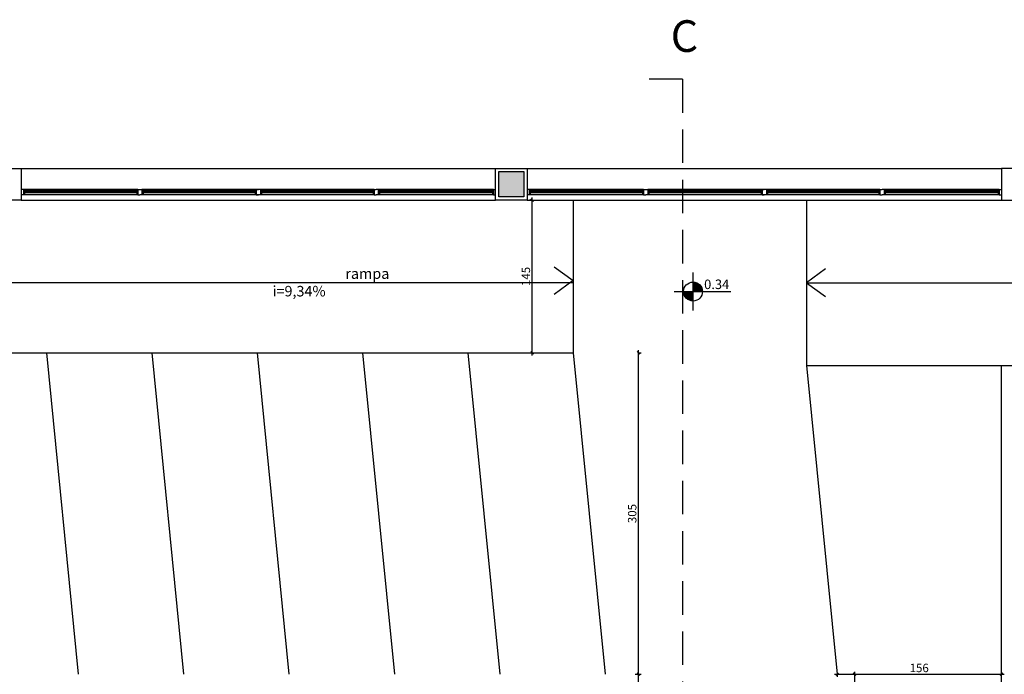
# Model space of a CAD drawing. Extents: x 8666 to 20811, y -19464 to 4165.
# Drawn here: x 13136 to 14071, y -5840 to -5219 of the extents above; entities that cross this region are included whole.
import ezdxf

# ---------------------------------------------------------------- set-up
doc = ezdxf.new("R2010")
doc.units = 0
doc.header["$LTSCALE"] = 10
doc.linetypes.add('HIDDEN', pattern=[9.525, 6.35, -3.175])
doc.layers.get('0').update_dxf_attribs({"linetype": 'CONTINUOUS'})
doc.layers.get('DEFPOINTS').update_dxf_attribs({"linetype": 'CONTINUOUS'})
for name, color, linetype in [('02', 2, 'CONTINUOUS'), ('251', 251, 'CONTINUOUS'), ('Especificação - indicação de nível', 1, 'CONTINUOUS'), ('Especificações - Cotas', 1, 'CONTINUOUS'), ('Especificações - Textos', 7, 'CONTINUOUS'), ('Esquadria', 2, 'CONTINUOUS'), ('Paredes', 6, 'CONTINUOUS'), ('Pilar', 5, 'CONTINUOUS'), ('PISO', 13, 'CONTINUOUS'), ('Vidro', 13, 'CONTINUOUS')]:
    doc.layers.add(name, color=color, linetype=linetype)
doc.styles.add('Cotas[cm]', font='txt')
doc.styles.add('LP 1 P 50', font='txt', dxfattribs={"height": 12.5})
doc.styles.get("Standard").update_dxf_attribs({"font": 'ARIAL.TTF'})
doc.dimstyles.new('1P50', dxfattribs={"dimtxt": 8, "dimasz": 2.5, "dimexe": 2.5, "dimexo": 9, "dimgap": 1, "dimtad": 1, "dimdec": 1, "dimrnd": 0.5, "dimtxsty": 'Cotas[cm]', "dimblk": 'OBLIQUE', "dimcen": 2.5, "dimdle": 2.5, "dimclrd": 256, "dimclre": 256, "dimclrt": 2, "dimadec": 0, "dimazin": 0, "dimtfac": 1, "dimtdec": 1, "dimtmove": 1, "dimatfit": 3, "dimldrblk": 'ARCHTICK', "dimfxl": 7, "dimfxlon": 1, "dimlwd": -1, "dimlwe": -1, "dimarcsym": 0})

# ---------------------------------------------------------------- blocks, each defined once
blk = doc.blocks.new('Nível_Planta')
at = {"layer": 'Especificação - indicação de nível'}
for points in [[(-12.5, 0, 0.414214), (0, -12.5), (0, 0)], [(12.5, 0, 0.414214), (0, 12.5), (0, 0)]]:
    blk.add_hatch(color=256, dxfattribs=at).paths.add_polyline_path(points)
for points in [[(0, -25), (0, 25)], [(-25, 0), (50, 0)]]:
    blk.add_lwpolyline(points, dxfattribs=at)
blk.add_circle((0, 0), 12.5, dxfattribs=at)
at = {"layer": 'Especificação - indicação de nível', "style": 'LP 1 P 50'}
blk.add_attdef('COTA_DE_NÍVEL', (14.6, 3.3), '', height=12.5, dxfattribs=at)
blk = doc.blocks.new('_Oblique')
at = {"color": 0, "linetype": 'ByBlock', "lineweight": -2}
blk.add_line((-0.5, -0.5), (0.5, 0.5), dxfattribs=at)
blk = doc.blocks.new('*D80')
at = {"layer": 'DEFPOINTS', "color": 0, "transparency": 16777216}
for p in [(13918.78, -5839.65), (13918.78, -6179.65), (13928.3, -6179.65)]:
    blk.add_point(p, dxfattribs=at)
at = {"layer": 'Especificações - Cotas', "transparency": 16777216}
for p, q in [((13928.3, -5837.15), (13928.3, -6182.15)), ((13927.78, -5839.65), (13930.8, -5839.65)), ((13927.78, -6179.65), (13930.8, -6179.65))]:
    blk.add_line(p, q, dxfattribs=at)
at = {"layer": 'Especificações - Cotas', "transparency": 16777216, "xscale": 2.5, "yscale": 2.5, "zscale": 2.5}
for p, rotation in [((13928.3, -5839.65), 90), ((13928.3, -6179.65), 270)]:
    blk.add_blockref('_Oblique', p, dxfattribs=dict(at, rotation=rotation))
at = {"layer": 'Especificações - Cotas', "color": 2, "transparency": 16777216, "insert": (13923.3, -6009.65), "char_height": 8, "attachment_point": 5, "rotation": 90, "style": 'Cotas[cm]'}
blk.add_mtext('340', dxfattribs=at)
blk = doc.blocks.new('_ArchTick')
at = {"color": 0, "linetype": 'ByBlock', "const_width": 0.15}
blk.add_lwpolyline([(-0.5, -0.5), (0.5, 0.5)], dxfattribs=at)
blk = doc.blocks.new('*D81')
at = {"layer": 'DEFPOINTS', "color": 0, "transparency": 16777216}
for p in [(13911.79, -5839.65), (14067.79, -5839.65), (14067.79, -5839.65)]:
    blk.add_point(p, dxfattribs=at)
at = {"layer": 'Especificações - Cotas', "transparency": 16777216}
for p, q in [((14067.79, -5839.65), (14067.79, -5837.15)), ((13909.29, -5839.65), (14070.29, -5839.65)), ((13911.79, -5839.65), (13911.79, -5842.15))]:
    blk.add_line(p, q, dxfattribs=at)
at = {"layer": 'Especificações - Cotas', "transparency": 16777216, "xscale": 2.5, "yscale": 2.5, "zscale": 2.5, "rotation": 180}
blk.add_blockref('_Oblique', (13911.79, -5839.65), dxfattribs=at)
at = {"layer": 'Especificações - Cotas', "transparency": 16777216, "xscale": 2.5, "yscale": 2.5, "zscale": 2.5}
blk.add_blockref('_Oblique', (14067.79, -5839.65), dxfattribs=at)
at = {"layer": 'Especificações - Cotas', "color": 2, "transparency": 16777216, "insert": (13989.79, -5834.65), "char_height": 8, "attachment_point": 5, "style": 'Cotas[cm]'}
blk.add_mtext('156', dxfattribs=at)
blk = doc.blocks.new('*D185')
at = {"layer": 'DEFPOINTS', "color": 0, "transparency": 16777216}
for p in [(13711.12, -5839.65), (13723.49, -5839.65), (13711.12, -6179.65)]:
    blk.add_point(p, dxfattribs=at)
at = {"layer": 'Especificações - Cotas', "transparency": 16777216}
for p, q in [((13723.49, -6182.15), (13723.49, -5837.15)), ((13720.12, -5839.65), (13725.99, -5839.65)), ((13720.12, -6179.65), (13725.99, -6179.65))]:
    blk.add_line(p, q, dxfattribs=at)
at = {"layer": 'Especificações - Cotas', "transparency": 16777216, "xscale": 2.5, "yscale": 2.5, "zscale": 2.5}
for p, rotation in [((13723.49, -5839.65), 90), ((13723.49, -6179.65), 270)]:
    blk.add_blockref('_Oblique', p, dxfattribs=dict(at, rotation=rotation))
at = {"layer": 'Especificações - Cotas', "color": 2, "transparency": 16777216, "insert": (13718.49, -6009.65), "char_height": 8, "attachment_point": 5, "rotation": 90, "style": 'Cotas[cm]'}
blk.add_mtext('340', dxfattribs=at)
blk = doc.blocks.new('*D342')
at = {"layer": 'DEFPOINTS', "color": 0, "transparency": 16777216}
for p in [(13723.08, -5534.65), (13723.49, -5534.65), (13723.08, -5839.65)]:
    blk.add_point(p, dxfattribs=at)
at = {"layer": 'Especificações - Cotas', "transparency": 16777216}
for p, q in [((13723.49, -5842.15), (13723.49, -5532.15)), ((13723.49, -5534.65), (13725.99, -5534.65)), ((13723.49, -5839.65), (13725.99, -5839.65))]:
    blk.add_line(p, q, dxfattribs=at)
at = {"layer": 'Especificações - Cotas', "transparency": 16777216, "xscale": 2.5, "yscale": 2.5, "zscale": 2.5}
for p, rotation in [((13723.49, -5534.65), 90), ((13723.49, -5839.65), 270)]:
    blk.add_blockref('_Oblique', p, dxfattribs=dict(at, rotation=rotation))
at = {"layer": 'Especificações - Cotas', "color": 2, "transparency": 16777216, "insert": (13718.49, -5687.15), "char_height": 8, "attachment_point": 5, "rotation": 90, "style": 'Cotas[cm]'}
blk.add_mtext('305', dxfattribs=at)
blk = doc.blocks.new('*D343')
at = {"layer": 'DEFPOINTS', "color": 0}
for p in [(13622.58, -5389.65), (13622.58, -5389.65), (13622.58, -5534.65)]:
    blk.add_point(p, dxfattribs=at)
at = {"layer": 'Especificações - Cotas'}
for p, q in [((13622.58, -5389.65), (13620.08, -5389.65)), ((13622.58, -5537.15), (13622.58, -5387.15)), ((13622.58, -5534.65), (13625.08, -5534.65))]:
    blk.add_line(p, q, dxfattribs=at)
at = {"layer": 'Especificações - Cotas', "xscale": 2.5, "yscale": 2.5, "zscale": 2.5}
for p, rotation in [((13622.58, -5389.65), 90), ((13622.58, -5534.65), 270)]:
    blk.add_blockref('_Oblique', p, dxfattribs=dict(at, rotation=rotation))
at = {"layer": 'Especificações - Cotas', "color": 2, "insert": (13617.58, -5462.15), "char_height": 8, "attachment_point": 5, "rotation": 90, "style": 'Cotas[cm]'}
blk.add_mtext('145', dxfattribs=at)

msp = doc.modelspace()

# ---------------------------------------------------------------- hatches: boundary and pattern name
at = {"layer": '251', "ltscale": 0.5}
h = msp.add_hatch(color=250, dxfattribs=at)
h.dxf.hatch_style = 1
h.paths.add_polyline_path([(13614.79, -5362.65), (13590.79, -5362.65), (13590.79, -5386.65), (13614.79, -5386.65)])

# ---------------------------------------------------------------- linework, layer by layer
at = {"color": 1}
for p, q in [((13248.29, -5379.65), (13139.79, -5379.65)), ((13140.79, -5380.15), (13247.29, -5380.15)), ((13277.79, -5379.65), (13252.29, -5379.65)), ((13252.29, -5380.15), (13274.79, -5380.15)), ((13253.29, -5380.15), (13359.79, -5380.15)), ((13472.54, -5379.65), (13277.79, -5379.65)), ((13365.79, -5380.15), (13471.54, -5380.15)), ((13585.79, -5379.65), (13476.54, -5379.65)), ((13477.54, -5380.15), (13584.79, -5380.15)), ((13728.29, -5379.65), (13619.79, -5379.65)), ((13620.79, -5380.15), (13727.29, -5380.15)), ((13757.79, -5379.65), (13732.29, -5379.65)), ((13732.29, -5380.15), (13754.79, -5380.15)), ((13733.29, -5380.15), (13839.79, -5380.15)), ((13952.54, -5379.65), (13757.79, -5379.65)), ((13845.79, -5380.15), (13951.54, -5380.15)), ((14065.79, -5379.65), (13956.54, -5379.65)), ((13957.54, -5380.15), (14064.79, -5380.15)), ((13248.29, -5384.65), (13139.79, -5384.65)), ((13140.79, -5384.15), (13247.29, -5384.15)), ((13252.29, -5384.15), (13274.79, -5384.15)), ((13472.54, -5384.65), (13252.29, -5384.65)), ((13253.29, -5384.15), (13359.79, -5384.15)), ((13365.79, -5384.15), (13471.54, -5384.15)), ((13585.79, -5384.65), (13476.54, -5384.65)), ((13477.54, -5384.15), (13584.79, -5384.15)), ((13728.29, -5384.65), (13619.79, -5384.65)), ((13620.79, -5384.15), (13727.29, -5384.15)), ((13732.29, -5384.15), (13754.79, -5384.15)), ((13952.54, -5384.65), (13732.29, -5384.65)), ((13733.29, -5384.15), (13839.79, -5384.15)), ((13845.79, -5384.15), (13951.54, -5384.15)), ((14065.79, -5384.65), (13956.54, -5384.65)), ((13957.54, -5384.15), (14064.79, -5384.15))]:
    msp.add_line(p, q, dxfattribs=at)
for p, q in [((13247.29, -5381.15), (13247.29, -5381.65)), ((13253.29, -5381.15), (13253.29, -5381.65)), ((13471.54, -5381.15), (13471.54, -5381.65)), ((13477.54, -5381.15), (13477.54, -5381.65)), ((13584.79, -5381.15), (13584.79, -5381.65)), ((13727.29, -5381.15), (13727.29, -5381.65)), ((13733.29, -5381.15), (13733.29, -5381.65)), ((13951.54, -5381.15), (13951.54, -5381.65)), ((13957.54, -5381.15), (13957.54, -5381.65)), ((14064.79, -5381.15), (14064.79, -5381.65)), ((13247.29, -5382.65), (13247.29, -5383.15)), ((13253.29, -5382.65), (13253.29, -5383.15)), ((13471.54, -5382.65), (13471.54, -5383.15)), ((13477.54, -5382.65), (13477.54, -5383.15)), ((13584.79, -5382.65), (13584.79, -5383.15)), ((13727.29, -5382.65), (13727.29, -5383.15)), ((13733.29, -5382.65), (13733.29, -5383.15)), ((13951.54, -5382.65), (13951.54, -5383.15)), ((13957.54, -5382.65), (13957.54, -5383.15)), ((14064.79, -5382.65), (14064.79, -5383.15))]:
    msp.add_line(p, q)
at = {"layer": '02', "linetype": 'HIDDEN', "ltscale": 0.5}
for q in [(13732.41, -5275.11), (13765.18, -6729.21)]:
    msp.add_line((13765.18, -5275.11), q, dxfattribs=at)
at = {"layer": '251', "color": 250, "ltscale": 0.5}
msp.add_lwpolyline([(13590.79, -5362.65), (13614.79, -5362.65), (13614.79, -5386.65), (13590.79, -5386.65)], close=True, dxfattribs=at)
at = {"layer": 'Esquadria'}
for p, q in [((13139.79, -5379.65), (13137.79, -5379.65)), ((13139.79, -5379.65), (13139.79, -5384.65)), ((13140.79, -5380.15), (13139.79, -5380.15)), ((13140.79, -5381.65), (13140.79, -5380.15)), ((13140.79, -5381.15), (13140.79, -5381.65)), ((13247.29, -5381.65), (13247.29, -5380.15)), ((13247.29, -5380.15), (13248.29, -5380.15)), ((13248.29, -5379.65), (13248.29, -5384.65)), ((13248.29, -5379.65), (13252.29, -5379.65)), ((13252.29, -5379.65), (13252.29, -5384.65)), ((13253.29, -5380.15), (13252.29, -5380.15)), ((13253.29, -5381.65), (13253.29, -5380.15)), ((13359.79, -5381.65), (13359.79, -5380.15)), ((13359.79, -5380.15), (13360.79, -5380.15)), ((13360.79, -5379.65), (13360.79, -5384.65)), ((13360.79, -5379.65), (13362.79, -5379.65)), ((13364.79, -5379.65), (13362.79, -5379.65)), ((13364.79, -5379.65), (13364.79, -5384.65)), ((13365.79, -5380.15), (13364.79, -5380.15)), ((13365.79, -5381.65), (13365.79, -5380.15)), ((13471.54, -5381.65), (13471.54, -5380.15)), ((13471.54, -5380.15), (13472.54, -5380.15)), ((13472.54, -5379.65), (13472.54, -5384.65)), ((13472.54, -5379.65), (13474.54, -5379.65)), ((13476.54, -5379.65), (13474.54, -5379.65)), ((13476.54, -5379.65), (13476.54, -5384.65)), ((13477.54, -5380.15), (13476.54, -5380.15)), ((13477.54, -5381.65), (13477.54, -5380.15)), ((13584.79, -5381.65), (13584.79, -5380.15)), ((13584.79, -5380.15), (13585.79, -5380.15)), ((13585.79, -5379.65), (13585.79, -5384.65)), ((13585.79, -5379.65), (13587.79, -5379.65)), ((13619.79, -5379.65), (13617.79, -5379.65)), ((13619.79, -5379.65), (13619.79, -5384.65)), ((13620.79, -5380.15), (13619.79, -5380.15)), ((13620.79, -5381.65), (13620.79, -5380.15)), ((13620.79, -5381.15), (13620.79, -5381.65)), ((13727.29, -5381.65), (13727.29, -5380.15)), ((13727.29, -5380.15), (13728.29, -5380.15)), ((13728.29, -5379.65), (13728.29, -5384.65)), ((13728.29, -5379.65), (13732.29, -5379.65)), ((13732.29, -5379.65), (13732.29, -5384.65)), ((13733.29, -5380.15), (13732.29, -5380.15)), ((13733.29, -5381.65), (13733.29, -5380.15)), ((13839.79, -5381.65), (13839.79, -5380.15)), ((13839.79, -5380.15), (13840.79, -5380.15)), ((13840.79, -5379.65), (13840.79, -5384.65)), ((13840.79, -5379.65), (13842.79, -5379.65)), ((13844.79, -5379.65), (13842.79, -5379.65)), ((13844.79, -5379.65), (13844.79, -5384.65)), ((13845.79, -5380.15), (13844.79, -5380.15)), ((13845.79, -5381.65), (13845.79, -5380.15)), ((13951.54, -5381.65), (13951.54, -5380.15)), ((13951.54, -5380.15), (13952.54, -5380.15)), ((13952.54, -5379.65), (13952.54, -5384.65)), ((13952.54, -5379.65), (13954.54, -5379.65)), ((13956.54, -5379.65), (13954.54, -5379.65)), ((13956.54, -5379.65), (13956.54, -5384.65)), ((13957.54, -5380.15), (13956.54, -5380.15)), ((13957.54, -5381.65), (13957.54, -5380.15)), ((14064.79, -5381.65), (14064.79, -5380.15)), ((14064.79, -5380.15), (14065.79, -5380.15)), ((14065.79, -5379.65), (14065.79, -5384.65)), ((14065.79, -5379.65), (14067.79, -5379.65)), ((13139.79, -5384.65), (13137.79, -5384.65)), ((13140.79, -5381.65), (13139.79, -5381.65)), ((13140.79, -5382.65), (13139.79, -5382.65)), ((13140.79, -5384.15), (13139.79, -5384.15)), ((13140.79, -5382.65), (13140.79, -5383.15)), ((13140.79, -5382.65), (13140.79, -5384.15)), ((13248.29, -5381.65), (13247.29, -5381.65)), ((13247.29, -5382.65), (13247.29, -5384.15)), ((13248.29, -5382.65), (13247.29, -5382.65)), ((13247.29, -5384.15), (13248.29, -5384.15)), ((13248.29, -5384.65), (13250.29, -5384.65)), ((13252.29, -5384.65), (13250.29, -5384.65)), ((13253.29, -5381.65), (13252.29, -5381.65)), ((13253.29, -5382.65), (13252.29, -5382.65)), ((13253.29, -5384.15), (13252.29, -5384.15)), ((13253.29, -5382.65), (13253.29, -5384.15)), ((13360.79, -5381.65), (13359.79, -5381.65)), ((13359.79, -5382.65), (13359.79, -5384.15)), ((13360.79, -5382.65), (13359.79, -5382.65)), ((13359.79, -5384.15), (13360.79, -5384.15)), ((13360.79, -5384.65), (13362.79, -5384.65)), ((13364.79, -5384.65), (13362.79, -5384.65)), ((13365.79, -5381.65), (13364.79, -5381.65)), ((13365.79, -5382.65), (13364.79, -5382.65)), ((13365.79, -5384.15), (13364.79, -5384.15)), ((13365.79, -5382.65), (13365.79, -5384.15)), ((13472.54, -5381.65), (13471.54, -5381.65)), ((13471.54, -5382.65), (13471.54, -5384.15)), ((13472.54, -5382.65), (13471.54, -5382.65)), ((13471.54, -5384.15), (13472.54, -5384.15)), ((13472.54, -5384.65), (13474.54, -5384.65)), ((13476.54, -5384.65), (13474.54, -5384.65)), ((13477.54, -5381.65), (13476.54, -5381.65)), ((13477.54, -5382.65), (13476.54, -5382.65)), ((13477.54, -5384.15), (13476.54, -5384.15)), ((13477.54, -5382.65), (13477.54, -5384.15)), ((13585.79, -5381.65), (13584.79, -5381.65)), ((13584.79, -5382.65), (13584.79, -5384.15)), ((13585.79, -5382.65), (13584.79, -5382.65)), ((13584.79, -5384.15), (13585.79, -5384.15)), ((13585.79, -5384.65), (13587.79, -5384.65)), ((13619.79, -5384.65), (13617.79, -5384.65)), ((13620.79, -5381.65), (13619.79, -5381.65)), ((13620.79, -5382.65), (13619.79, -5382.65)), ((13620.79, -5384.15), (13619.79, -5384.15)), ((13620.79, -5382.65), (13620.79, -5383.15)), ((13620.79, -5382.65), (13620.79, -5384.15)), ((13728.29, -5381.65), (13727.29, -5381.65)), ((13727.29, -5382.65), (13727.29, -5384.15)), ((13728.29, -5382.65), (13727.29, -5382.65)), ((13727.29, -5384.15), (13728.29, -5384.15)), ((13728.29, -5384.65), (13730.29, -5384.65)), ((13732.29, -5384.65), (13730.29, -5384.65)), ((13733.29, -5381.65), (13732.29, -5381.65)), ((13733.29, -5382.65), (13732.29, -5382.65)), ((13733.29, -5384.15), (13732.29, -5384.15)), ((13733.29, -5382.65), (13733.29, -5384.15)), ((13840.79, -5381.65), (13839.79, -5381.65)), ((13839.79, -5382.65), (13839.79, -5384.15)), ((13840.79, -5382.65), (13839.79, -5382.65)), ((13839.79, -5384.15), (13840.79, -5384.15)), ((13840.79, -5384.65), (13842.79, -5384.65)), ((13844.79, -5384.65), (13842.79, -5384.65)), ((13845.79, -5381.65), (13844.79, -5381.65)), ((13845.79, -5382.65), (13844.79, -5382.65)), ((13845.79, -5384.15), (13844.79, -5384.15)), ((13845.79, -5382.65), (13845.79, -5384.15)), ((13952.54, -5381.65), (13951.54, -5381.65)), ((13951.54, -5382.65), (13951.54, -5384.15)), ((13952.54, -5382.65), (13951.54, -5382.65)), ((13951.54, -5384.15), (13952.54, -5384.15)), ((13952.54, -5384.65), (13954.54, -5384.65)), ((13956.54, -5384.65), (13954.54, -5384.65)), ((13957.54, -5381.65), (13956.54, -5381.65)), ((13957.54, -5382.65), (13956.54, -5382.65)), ((13957.54, -5384.15), (13956.54, -5384.15)), ((13957.54, -5382.65), (13957.54, -5384.15)), ((14065.79, -5381.65), (14064.79, -5381.65)), ((14064.79, -5382.65), (14064.79, -5384.15)), ((14065.79, -5382.65), (14064.79, -5382.65)), ((14064.79, -5384.15), (14065.79, -5384.15)), ((14065.79, -5384.65), (14067.79, -5384.65))]:
    msp.add_line(p, q, dxfattribs=at)
at = {"layer": 'Paredes'}
msp.add_lwpolyline([(14067.79, -6472.65), (14067.79, -5546.65), (14094.79, -5546.65), (14094.79, -5599.65)], dxfattribs=at)
at = {"layer": 'Pilar'}
for points in [[(13107.79, -5359.65), (13137.79, -5359.65), (13137.79, -5389.65), (13107.79, -5389.65)], [(13587.79, -5359.65), (13617.79, -5359.65), (13617.79, -5389.65), (13587.79, -5389.65)], [(14067.79, -5389.65), (14109.79, -5389.65), (14109.79, -5359.65), (14067.79, -5359.65)]]:
    msp.add_lwpolyline(points, close=True, dxfattribs=at)
at = {"layer": 'PISO', "ltscale": 0.5}
for p, q in [((13661.6, -5389.65), (13661.6, -5534.65)), ((13882.79, -5389.65), (13882.79, -5546.65)), ((13661.4, -5468.15), (11862.79, -5468.15)), ((13882.79, -5468.15), (14094.79, -5468.15)), ((11862.79, -5534.65), (13661.6, -5534.65)), ((13161.6, -5534.65), (13191.79, -5839.65)), ((13261.6, -5534.65), (13291.79, -5839.65)), ((13361.6, -5534.65), (13391.79, -5839.65)), ((13461.6, -5534.65), (13491.79, -5839.65)), ((13561.6, -5534.65), (13591.79, -5839.65)), ((13661.6, -5534.65), (13691.79, -5839.65)), ((13882.79, -5546.65), (14067.79, -5546.65)), ((13882.79, -5546.65), (14067.79, -5546.65)), ((13882.79, -5546.65), (13911.79, -5839.65))]:
    msp.add_line(p, q, dxfattribs=at)
for points in [[(13643.28, -5453), (13661.4, -5466.11), (13643.28, -5479.23)], [(13900.9, -5455.04), (13882.79, -5468.15), (13900.9, -5481.27)]]:
    msp.add_lwpolyline(points, dxfattribs=at)
at = {"layer": 'Vidro'}
for p, q in [((13137.79, -5359.65), (13587.79, -5359.65)), ((13617.79, -5359.65), (14067.79, -5359.65)), ((13137.79, -5389.65), (13587.79, -5389.65)), ((13247.29, -5381.65), (13140.79, -5381.65)), ((13247.29, -5382.65), (13140.79, -5382.65)), ((13359.79, -5381.65), (13253.29, -5381.65)), ((13275.79, -5381.65), (13253.29, -5381.65)), ((13359.79, -5382.65), (13253.29, -5382.65)), ((13275.79, -5382.65), (13253.29, -5382.65)), ((13471.54, -5381.65), (13365.79, -5381.65)), ((13471.54, -5382.65), (13365.79, -5382.65)), ((13584.79, -5381.65), (13477.54, -5381.65)), ((13584.79, -5382.65), (13477.54, -5382.65)), ((13617.79, -5389.65), (14067.79, -5389.65)), ((13727.29, -5381.65), (13620.79, -5381.65)), ((13727.29, -5382.65), (13620.79, -5382.65)), ((13839.79, -5381.65), (13733.29, -5381.65)), ((13755.79, -5381.65), (13733.29, -5381.65)), ((13839.79, -5382.65), (13733.29, -5382.65)), ((13755.79, -5382.65), (13733.29, -5382.65)), ((13951.54, -5381.65), (13845.79, -5381.65)), ((13951.54, -5382.65), (13845.79, -5382.65)), ((14064.79, -5381.65), (13957.54, -5381.65)), ((14064.79, -5382.65), (13957.54, -5382.65))]:
    msp.add_line(p, q, dxfattribs=at)

# ---------------------------------------------------------------- block references
at = {"xscale": 0.7200000000000001, "yscale": 0.7200000000000001, "zscale": 0.7200000000000001}
msp.add_blockref('Nível_Planta', (13775.19, -5476.51), dxfattribs=at).add_auto_attribs({'COTA_DE_NÍVEL': '0.34'})

# ---------------------------------------------------------------- texts
at = {"insert": (13753.99, -5219.09), "char_height": 30, "attachment_point": 1, "style": 'LP 1 P 50'}
msp.add_mtext_dynamic_manual_height_columns('{\\fHelvetica53-Extended|b1|i0|c0|p34;C}', width=250.5944, gutter_width=75, heights=[0], dxfattribs=at)
at = {"char_height": 21.886, "rotation": 90}
for s, insert, attachment_point in [('\\A1; ', (13146.64, -5713.29), 6), ('\\A1; ', (13315.45, -5713.29), 6), ('\\A1; ', (13380.52, -5710.73), 6), ('\\A1; ', (13549.33, -5710.73), 6), ('\\A1;', (13232.71, -5730.07), 6), ('\\A1; ', (13264.51, -5743.01), 6), ('\\A1; ', (13433.32, -5743.01), 6), ('\\A1; ', (13216.85, -5753.53), 6), ('\\A1; ', (13526.02, -5749.42), 6), ('\\A1; ', (13694.82, -5749.42), 6), ('\\A1; ', (13437.95, -5779.28), 6), ('\\A1; ', (13606.76, -5779.28), 6), ('\\A1;', (13268.91, -5791.47), 4), ('\\A1;', (13269.97, -5787.84), 4), ('\\A1;', (13437.71, -5791.47), 4), ('\\A1;', (13438.78, -5787.84), 4)]:
    msp.add_mtext(s, dxfattribs=dict(at, insert=insert, attachment_point=attachment_point))
at = {"layer": 'Especificações - Textos', "color": 2, "insert": (12683.23, -5454.46), "char_height": 10, "attachment_point": 1, "style": 'LP 1 P 50'}
msp.add_mtext_dynamic_manual_height_columns('\\pi76.203;rampa\\P\\pi69.299;i=9,34%', width=196.6924, gutter_width=75, heights=[0], dxfattribs=at)

# ---------------------------------------------------------------- dimensions: what is measured, and where the dimension line sits
at = {"layer": 'Especificações - Cotas'}
for p1, p2, distance, picture, middle in [((13622.58, -5534.65), (13622.58, -5389.65), 0, '*D343', (13617.58, -5462.15)), ((13723.08, -5839.65), (13723.08, -5534.65), -0.41, '*D342', (13718.49, -5687.15)), ((13911.79, -5839.65), (14067.79, -5839.65), 0, '*D81', (13989.79, -5834.65)), ((13711.12, -6179.65), (13711.12, -5839.65), -12.37, '*D185', (13718.49, -6009.65)), ((13918.78, -5839.65), (13918.78, -6179.65), 9.52, '*D80', (13923.3, -6009.65))]:
    dim = msp.add_aligned_dim(p1=p1, p2=p2, distance=distance, dimstyle='1P50', dxfattribs=at)
    dim.commit()
    dim.dimension.update_dxf_attribs({"geometry": picture, "text_midpoint": middle})

doc.saveas('drawing.dxf')
